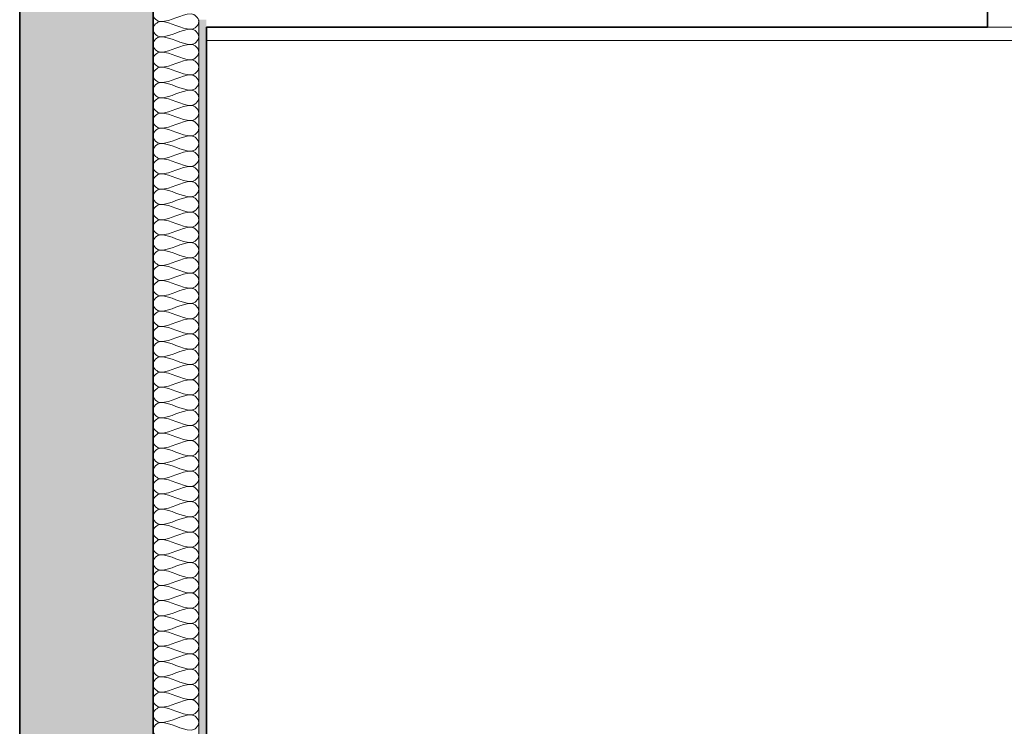
# Model space of a CAD drawing. Units: millimetres. Extents: x -59691 to 84291, y -308537 to -250420.
# Drawn here: x -59372 to -58080, y -254017 to -253090 of the extents above; entities that cross this region are included whole.
import ezdxf

# ---------------------------------------------------------------- set-up
doc = ezdxf.new("R2010")
doc.units = ezdxf.units.MM
for name, color, linetype, lineweight in [('A-DETLINM', 7, 'Continuous', 9), ('A-FLOROTM', 7, 'Continuous', 9), ('A-WALL', 7, 'Continuous', 9)]:
    doc.layers.add(name, color=color, linetype=linetype, lineweight=lineweight)
pattern_1 = [(0, (0, 0), (812.8, 203.2), [33.528, -576.072, 33.528, -576.072, -3251.2]), (0, (0, 0), (812.8, 203.2), [-1219.2, 33.528, -1185.672, 33.528, -576.072, -1422.4]), (0, (0, 0), (812.8, 203.2), [-3048, 33.528, -372.872, 33.528, -982.472]), (120, (304.8, 101.6), (-582.37636, 602.30545), [33.528, -576.072, 33.528, -576.072, -3251.2]), (120, (304.8, 101.6), (-582.37636, 602.30545), [-1219.2, 33.528, -1185.672, 33.528, -576.072, -1422.4]), (120, (304.8, 101.6), (-582.37636, 602.30545), [-3048, 33.528, -372.872, 33.528, -982.472]), (240, (406.4, 508), (-230.42364, -805.50545), [33.528, -576.072, 33.528, -576.072, -3251.2]), (240, (406.4, 508), (-230.42364, -805.50545), [-1219.2, 33.528, -1185.672, 33.528, -576.072, -1422.4]), (240, (406.4, 508), (-230.42364, -805.50545), [-3048, 33.528, -372.872, 33.528, -982.472])]

msp = doc.modelspace()

# ---------------------------------------------------------------- hatches: boundary and pattern name
at = {"layer": 'A-WALL'}
h = msp.add_hatch(dxfattribs=at)
h.set_pattern_fill('FP_1', color=256, style=0, pattern_type=2)
h.set_pattern_definition([(50, (0, 0), (728.7365, -63.7558), [76.2, -838.2]), (355, (0, 0), (-140.9716, 764.2276), [60.96, -670.56]), (100.451, (60.7, -5.3), (587.77, 700.4668), [64.76, -712.36]), (46.184, (0, 203.2), (1084.3162, -168.171), [114.3, -1257.3]), (96.636, (90.4, 189.2), (949.61, 989.71), [97.14, -1068.54]), (351.184, (0, 203.2), (949.6206, 989.701), [91.44, -1005.84]), (21, (101.6, 152.4), (606.4579, -409.0606), [76.2, -838.2]), (326, (101.6, 152.4), (247.2083, 736.753), [60.96, -670.56]), (71.451, (152.14, 118.3), (853.6683, 327.6855), [64.76, -712.36]), (37.5, (0, 0), (12.3547, 338.22012), [33.528, -628.904, 33.528, -647.192, -673.1]), (37.5, (0, 0), (12.3547, 338.22012), [-1343.152, 33.528, -639.572]), (7.5, (0, 0), (267.27887, 400.72213), [33.528, -354.584, 33.528, -613.664, -256.54]), (7.5, (0, 0), (267.27887, 400.72213), [-1035.304, 33.528, -223.012]), (327.5, (-226.57, 0), (542.36333, -22.91534), [33.528, -220.472, 33.528, -758.952, -1051.56]), (327.5, (-226.57, 0), (542.36333, -22.91534), [-1046.48, 33.528, -1018.032]), (317.5, (-328.17, 0), (592.51696, 101.7071), [33.528, -296.672, 33.528, -492.76, -746.76]), (317.5, (-328.17, 0), (592.51696, 101.7071), [-856.488, 33.528, -713.232])])
h.paths.add_polyline_path([(-59372.4, -299164.6), (-59197.4, -299164.6), (-59197.4, -296099.6), (-59372.4, -296099.6), (-59372.4, -297755.5)], flags=0)
h.paths.add_polyline_path([(-59284.9, -294599.6), (-59197.4, -294599.6), (-59197.4, -284277.1), (-59372.4, -284277.1), (-59372.4, -294599.6)], flags=0)
h.paths.add_polyline_path([(-59284.9, -282777.1), (-59197.4, -282777.1), (-59197.4, -280977.1), (-59372.4, -280977.1), (-59372.4, -282777.1)], flags=0)
h.paths.add_polyline_path([(-59372.4, -275437.1), (-59197.4, -275437.1), (-59197.4, -273436.9), (-59372.4, -273436.9), (-59372.4, -275225.7)], flags=0)
h.paths.add_polyline_path([(-59197.4, -267061.5), (-59197.4, -261793), (-59372.4, -261793), (-59372.4, -267061.5), (-59284.9, -267061.5)], flags=0)
h.paths.add_polyline_path([(-59284.9, -255417.5), (-59197.4, -255417.5), (-59197.4, -252855), (-59372.4, -252855), (-59372.4, -255417.5)], flags=0)
h = msp.add_hatch(dxfattribs=at)
h.set_pattern_fill('FP_3', color=256, style=0, pattern_type=2)
h.set_pattern_definition(pattern_1)
h.paths.add_polyline_path([(-59127.4, -274589.6), (-59127.4, -273436.9), (-59137.4, -273436.9), (-59137.4, -274589.6)], flags=0)
h.paths.add_polyline_path([(-59127.4, -267061.5), (-59127.4, -261793), (-59137.4, -261793), (-59137.4, -267061.5)], flags=0)
h.paths.add_polyline_path([(-59137.4, -255417.5), (-59127.4, -255417.5), (-59127.4, -253090), (-59137.4, -253090), (-59137.4, -254061.3)], flags=0)
h = msp.add_hatch(dxfattribs=at)
h.set_pattern_fill('FP_3', color=256, style=0, pattern_type=2)
h.set_pattern_definition(pattern_1)
h.paths.add_polyline_path([(-41808.9, -253100), (-41808.9, -253090), (-47384.9, -253090), (-47384.9, -253100), (-43461, -253100)], flags=0)
h.paths.add_polyline_path([(-47460.9, -253100), (-47460.9, -253090), (-48992.9, -253090), (-48992.9, -253100), (-47473.9, -253100)], flags=0)
h.paths.add_polyline_path([(-51897.9, -253100), (-50894.9, -253100), (-50894.9, -253090), (-51897.9, -253090)], flags=0)
h.paths.add_polyline_path([(-58102.4, -253100), (-58102.4, -253090), (-59127.4, -253090), (-59127.4, -253100), (-58354.1, -253100)], flags=0)

# ---------------------------------------------------------------- linework, layer by layer
at = {"layer": 'A-DETLINM'}
for points in [[(-59187.4, -253072.5), (-59192.1, -253072.5), (-59202.7, -253082.5), (-59192.1, -253092.5), (-59187.4, -253092.5)], [(-59187.4, -253092.5), (-59192.1, -253092.5), (-59202.7, -253102.5), (-59192.1, -253112.5), (-59187.4, -253112.5)], [(-59187.4, -253092.5), (-59173.7, -253092.5), (-59161.1, -253082.5), (-59147.4, -253082.5)], [(-59147.4, -253102.5), (-59161.1, -253102.5), (-59173.7, -253092.5), (-59187.4, -253092.5)], [(-59147.4, -253082.5), (-59142.7, -253082.5), (-59132.1, -253092.5), (-59142.7, -253102.5), (-59147.4, -253102.5)], [(-59187.4, -253112.5), (-59173.7, -253112.5), (-59161.1, -253102.5), (-59147.4, -253102.5)], [(-59147.4, -253102.5), (-59142.7, -253102.5), (-59132.1, -253112.5), (-59142.7, -253122.5), (-59147.4, -253122.5)], [(-59187.4, -253112.5), (-59192.1, -253112.5), (-59202.7, -253122.5), (-59192.1, -253132.5), (-59187.4, -253132.5)], [(-59147.4, -253122.5), (-59161.1, -253122.5), (-59173.7, -253112.5), (-59187.4, -253112.5)], [(-59187.4, -253132.5), (-59192.1, -253132.5), (-59202.7, -253142.5), (-59192.1, -253152.5), (-59187.4, -253152.5)], [(-59187.4, -253132.5), (-59173.7, -253132.5), (-59161.1, -253122.5), (-59147.4, -253122.5)], [(-59147.4, -253142.5), (-59161.1, -253142.5), (-59173.7, -253132.5), (-59187.4, -253132.5)], [(-59147.4, -253122.5), (-59142.7, -253122.5), (-59132.1, -253132.5), (-59142.7, -253142.5), (-59147.4, -253142.5)], [(-59187.4, -253152.5), (-59173.7, -253152.5), (-59161.1, -253142.5), (-59147.4, -253142.5)], [(-59147.4, -253142.5), (-59142.7, -253142.5), (-59132.1, -253152.5), (-59142.7, -253162.5), (-59147.4, -253162.5)], [(-59187.4, -253152.5), (-59192.1, -253152.5), (-59202.7, -253162.5), (-59192.1, -253172.5), (-59187.4, -253172.5)], [(-59147.4, -253162.5), (-59161.1, -253162.5), (-59173.7, -253152.5), (-59187.4, -253152.5)], [(-59187.4, -253172.5), (-59173.7, -253172.5), (-59161.1, -253162.5), (-59147.4, -253162.5)], [(-59147.4, -253162.5), (-59142.7, -253162.5), (-59132.1, -253172.5), (-59142.7, -253182.5), (-59147.4, -253182.5)], [(-59187.4, -253172.5), (-59192.1, -253172.5), (-59202.7, -253182.5), (-59192.1, -253192.5), (-59187.4, -253192.5)], [(-59147.4, -253182.5), (-59161.1, -253182.5), (-59173.7, -253172.5), (-59187.4, -253172.5)], [(-59187.4, -253192.5), (-59173.7, -253192.5), (-59161.1, -253182.5), (-59147.4, -253182.5)], [(-59147.4, -253182.5), (-59142.7, -253182.5), (-59132.1, -253192.5), (-59142.7, -253202.5), (-59147.4, -253202.5)], [(-59187.4, -253192.5), (-59192.1, -253192.5), (-59202.7, -253202.5), (-59192.1, -253212.5), (-59187.4, -253212.5)], [(-59147.4, -253202.5), (-59161.1, -253202.5), (-59173.7, -253192.5), (-59187.4, -253192.5)], [(-59187.4, -253212.5), (-59173.7, -253212.5), (-59161.1, -253202.5), (-59147.4, -253202.5)], [(-59147.4, -253202.5), (-59142.7, -253202.5), (-59132.1, -253212.5), (-59142.7, -253222.5), (-59147.4, -253222.5)], [(-59187.4, -253212.5), (-59192.1, -253212.5), (-59202.7, -253222.5), (-59192.1, -253232.5), (-59187.4, -253232.5)], [(-59147.4, -253222.5), (-59161.1, -253222.5), (-59173.7, -253212.5), (-59187.4, -253212.5)], [(-59187.4, -253232.5), (-59173.7, -253232.5), (-59161.1, -253222.5), (-59147.4, -253222.5)], [(-59147.4, -253222.5), (-59142.7, -253222.5), (-59132.1, -253232.5), (-59142.7, -253242.5), (-59147.4, -253242.5)], [(-59187.4, -253232.5), (-59192.1, -253232.5), (-59202.7, -253242.5), (-59192.1, -253252.5), (-59187.4, -253252.5)], [(-59147.4, -253242.5), (-59161.1, -253242.5), (-59173.7, -253232.5), (-59187.4, -253232.5)], [(-59187.4, -253252.5), (-59173.7, -253252.5), (-59161.1, -253242.5), (-59147.4, -253242.5)], [(-59147.4, -253242.5), (-59142.7, -253242.5), (-59132.1, -253252.5), (-59142.7, -253262.5), (-59147.4, -253262.5)], [(-59187.4, -253252.5), (-59192.1, -253252.5), (-59202.7, -253262.5), (-59192.1, -253272.5), (-59187.4, -253272.5)], [(-59147.4, -253262.5), (-59161.1, -253262.5), (-59173.7, -253252.5), (-59187.4, -253252.5)], [(-59187.4, -253272.5), (-59173.7, -253272.5), (-59161.1, -253262.5), (-59147.4, -253262.5)], [(-59147.4, -253262.5), (-59142.7, -253262.5), (-59132.1, -253272.5), (-59142.7, -253282.5), (-59147.4, -253282.5)], [(-59187.4, -253272.5), (-59192.1, -253272.5), (-59202.7, -253282.5), (-59192.1, -253292.5), (-59187.4, -253292.5)], [(-59147.4, -253282.5), (-59161.1, -253282.5), (-59173.7, -253272.5), (-59187.4, -253272.5)], [(-59187.4, -253292.5), (-59173.7, -253292.5), (-59161.1, -253282.5), (-59147.4, -253282.5)], [(-59147.4, -253282.5), (-59142.7, -253282.5), (-59132.1, -253292.5), (-59142.7, -253302.5), (-59147.4, -253302.5)], [(-59187.4, -253292.5), (-59192.1, -253292.5), (-59202.7, -253302.5), (-59192.1, -253312.5), (-59187.4, -253312.5)], [(-59147.4, -253302.5), (-59161.1, -253302.5), (-59173.7, -253292.5), (-59187.4, -253292.5)], [(-59187.4, -253312.5), (-59192.1, -253312.5), (-59202.7, -253322.5), (-59192.1, -253332.5), (-59187.4, -253332.5)], [(-59187.4, -253312.5), (-59173.7, -253312.5), (-59161.1, -253302.5), (-59147.4, -253302.5)], [(-59147.4, -253322.5), (-59161.1, -253322.5), (-59173.7, -253312.5), (-59187.4, -253312.5)], [(-59147.4, -253302.5), (-59142.7, -253302.5), (-59132.1, -253312.5), (-59142.7, -253322.5), (-59147.4, -253322.5)], [(-59187.4, -253332.5), (-59173.7, -253332.5), (-59161.1, -253322.5), (-59147.4, -253322.5)], [(-59147.4, -253322.5), (-59142.7, -253322.5), (-59132.1, -253332.5), (-59142.7, -253342.5), (-59147.4, -253342.5)], [(-59187.4, -253332.5), (-59192.1, -253332.5), (-59202.7, -253342.5), (-59192.1, -253352.5), (-59187.4, -253352.5)], [(-59147.4, -253342.5), (-59161.1, -253342.5), (-59173.7, -253332.5), (-59187.4, -253332.5)], [(-59187.4, -253352.5), (-59192.1, -253352.5), (-59202.7, -253362.5), (-59192.1, -253372.5), (-59187.4, -253372.5)], [(-59187.4, -253352.5), (-59173.7, -253352.5), (-59161.1, -253342.5), (-59147.4, -253342.5)], [(-59147.4, -253362.5), (-59161.1, -253362.5), (-59173.7, -253352.5), (-59187.4, -253352.5)], [(-59147.4, -253342.5), (-59142.7, -253342.5), (-59132.1, -253352.5), (-59142.7, -253362.5), (-59147.4, -253362.5)], [(-59187.4, -253372.5), (-59173.7, -253372.5), (-59161.1, -253362.5), (-59147.4, -253362.5)], [(-59147.4, -253362.5), (-59142.7, -253362.5), (-59132.1, -253372.5), (-59142.7, -253382.5), (-59147.4, -253382.5)], [(-59187.4, -253372.5), (-59192.1, -253372.5), (-59202.7, -253382.5), (-59192.1, -253392.5), (-59187.4, -253392.5)], [(-59147.4, -253382.5), (-59161.1, -253382.5), (-59173.7, -253372.5), (-59187.4, -253372.5)], [(-59187.4, -253392.5), (-59173.7, -253392.5), (-59161.1, -253382.5), (-59147.4, -253382.5)], [(-59147.4, -253382.5), (-59142.7, -253382.5), (-59132.1, -253392.5), (-59142.7, -253402.5), (-59147.4, -253402.5)], [(-59187.4, -253392.5), (-59192.1, -253392.5), (-59202.7, -253402.5), (-59192.1, -253412.5), (-59187.4, -253412.5)], [(-59147.4, -253402.5), (-59161.1, -253402.5), (-59173.7, -253392.5), (-59187.4, -253392.5)], [(-59187.4, -253412.5), (-59173.7, -253412.5), (-59161.1, -253402.5), (-59147.4, -253402.5)], [(-59147.4, -253402.5), (-59142.7, -253402.5), (-59132.1, -253412.5), (-59142.7, -253422.5), (-59147.4, -253422.5)], [(-59187.4, -253412.5), (-59192.1, -253412.5), (-59202.7, -253422.5), (-59192.1, -253432.5), (-59187.4, -253432.5)], [(-59147.4, -253422.5), (-59161.1, -253422.5), (-59173.7, -253412.5), (-59187.4, -253412.5)], [(-59187.4, -253432.5), (-59173.7, -253432.5), (-59161.1, -253422.5), (-59147.4, -253422.5)], [(-59147.4, -253422.5), (-59142.7, -253422.5), (-59132.1, -253432.5), (-59142.7, -253442.5), (-59147.4, -253442.5)], [(-59187.4, -253432.5), (-59192.1, -253432.5), (-59202.7, -253442.5), (-59192.1, -253452.5), (-59187.4, -253452.5)], [(-59147.4, -253442.5), (-59161.1, -253442.5), (-59173.7, -253432.5), (-59187.4, -253432.5)], [(-59187.4, -253452.5), (-59173.7, -253452.5), (-59161.1, -253442.5), (-59147.4, -253442.5)], [(-59147.4, -253442.5), (-59142.7, -253442.5), (-59132.1, -253452.5), (-59142.7, -253462.5), (-59147.4, -253462.5)], [(-59187.4, -253452.5), (-59192.1, -253452.5), (-59202.7, -253462.5), (-59192.1, -253472.5), (-59187.4, -253472.5)], [(-59147.4, -253462.5), (-59161.1, -253462.5), (-59173.7, -253452.5), (-59187.4, -253452.5)], [(-59187.4, -253472.5), (-59173.7, -253472.5), (-59161.1, -253462.5), (-59147.4, -253462.5)], [(-59147.4, -253462.5), (-59142.7, -253462.5), (-59132.1, -253472.5), (-59142.7, -253482.5), (-59147.4, -253482.5)], [(-59187.4, -253472.5), (-59192.1, -253472.5), (-59202.7, -253482.5), (-59192.1, -253492.5), (-59187.4, -253492.5)], [(-59147.4, -253482.5), (-59161.1, -253482.5), (-59173.7, -253472.5), (-59187.4, -253472.5)], [(-59187.4, -253492.5), (-59192.1, -253492.5), (-59202.7, -253502.5), (-59192.1, -253512.5), (-59187.4, -253512.5)], [(-59187.4, -253492.5), (-59173.7, -253492.5), (-59161.1, -253482.5), (-59147.4, -253482.5)], [(-59147.4, -253502.5), (-59161.1, -253502.5), (-59173.7, -253492.5), (-59187.4, -253492.5)], [(-59147.4, -253482.5), (-59142.7, -253482.5), (-59132.1, -253492.5), (-59142.7, -253502.5), (-59147.4, -253502.5)], [(-59187.4, -253512.5), (-59173.7, -253512.5), (-59161.1, -253502.5), (-59147.4, -253502.5)], [(-59147.4, -253502.5), (-59142.7, -253502.5), (-59132.1, -253512.5), (-59142.7, -253522.5), (-59147.4, -253522.5)], [(-59187.4, -253512.5), (-59192.1, -253512.5), (-59202.7, -253522.5), (-59192.1, -253532.5), (-59187.4, -253532.5)], [(-59147.4, -253522.5), (-59161.1, -253522.5), (-59173.7, -253512.5), (-59187.4, -253512.5)], [(-59187.4, -253532.5), (-59192.1, -253532.5), (-59202.7, -253542.5), (-59192.1, -253552.5), (-59187.4, -253552.5)], [(-59187.4, -253532.5), (-59173.7, -253532.5), (-59161.1, -253522.5), (-59147.4, -253522.5)], [(-59147.4, -253542.5), (-59161.1, -253542.5), (-59173.7, -253532.5), (-59187.4, -253532.5)], [(-59147.4, -253522.5), (-59142.7, -253522.5), (-59132.1, -253532.5), (-59142.7, -253542.5), (-59147.4, -253542.5)], [(-59187.4, -253552.5), (-59173.7, -253552.5), (-59161.1, -253542.5), (-59147.4, -253542.5)], [(-59147.4, -253542.5), (-59142.7, -253542.5), (-59132.1, -253552.5), (-59142.7, -253562.5), (-59147.4, -253562.5)], [(-59187.4, -253552.5), (-59192.1, -253552.5), (-59202.7, -253562.5), (-59192.1, -253572.5), (-59187.4, -253572.5)], [(-59147.4, -253562.5), (-59161.1, -253562.5), (-59173.7, -253552.5), (-59187.4, -253552.5)], [(-59187.4, -253572.5), (-59192.1, -253572.5), (-59202.7, -253582.5), (-59192.1, -253592.5), (-59187.4, -253592.5)], [(-59187.4, -253572.5), (-59173.7, -253572.5), (-59161.1, -253562.5), (-59147.4, -253562.5)], [(-59147.4, -253582.5), (-59161.1, -253582.5), (-59173.7, -253572.5), (-59187.4, -253572.5)], [(-59147.4, -253562.5), (-59142.7, -253562.5), (-59132.1, -253572.5), (-59142.7, -253582.5), (-59147.4, -253582.5)], [(-59187.4, -253592.5), (-59173.7, -253592.5), (-59161.1, -253582.5), (-59147.4, -253582.5)], [(-59147.4, -253582.5), (-59142.7, -253582.5), (-59132.1, -253592.5), (-59142.7, -253602.5), (-59147.4, -253602.5)], [(-59187.4, -253592.5), (-59192.1, -253592.5), (-59202.7, -253602.5), (-59192.1, -253612.5), (-59187.4, -253612.5)], [(-59147.4, -253602.5), (-59161.1, -253602.5), (-59173.7, -253592.5), (-59187.4, -253592.5)], [(-59187.4, -253612.5), (-59173.7, -253612.5), (-59161.1, -253602.5), (-59147.4, -253602.5)], [(-59147.4, -253602.5), (-59142.7, -253602.5), (-59132.1, -253612.5), (-59142.7, -253622.5), (-59147.4, -253622.5)], [(-59187.4, -253612.5), (-59192.1, -253612.5), (-59202.7, -253622.5), (-59192.1, -253632.5), (-59187.4, -253632.5)], [(-59147.4, -253622.5), (-59161.1, -253622.5), (-59173.7, -253612.5), (-59187.4, -253612.5)], [(-59187.4, -253632.5), (-59173.7, -253632.5), (-59161.1, -253622.5), (-59147.4, -253622.5)], [(-59147.4, -253622.5), (-59142.7, -253622.5), (-59132.1, -253632.5), (-59142.7, -253642.5), (-59147.4, -253642.5)], [(-59187.4, -253632.5), (-59192.1, -253632.5), (-59202.7, -253642.5), (-59192.1, -253652.5), (-59187.4, -253652.5)], [(-59147.4, -253642.5), (-59161.1, -253642.5), (-59173.7, -253632.5), (-59187.4, -253632.5)], [(-59187.4, -253652.5), (-59173.7, -253652.5), (-59161.1, -253642.5), (-59147.4, -253642.5)], [(-59147.4, -253642.5), (-59142.7, -253642.5), (-59132.1, -253652.5), (-59142.7, -253662.5), (-59147.4, -253662.5)], [(-59187.4, -253652.5), (-59192.1, -253652.5), (-59202.7, -253662.5), (-59192.1, -253672.5), (-59187.4, -253672.5)], [(-59147.4, -253662.5), (-59161.1, -253662.5), (-59173.7, -253652.5), (-59187.4, -253652.5)], [(-59187.4, -253672.5), (-59173.7, -253672.5), (-59161.1, -253662.5), (-59147.4, -253662.5)], [(-59147.4, -253662.5), (-59142.7, -253662.5), (-59132.1, -253672.5), (-59142.7, -253682.5), (-59147.4, -253682.5)], [(-59187.4, -253672.5), (-59192.1, -253672.5), (-59202.7, -253682.5), (-59192.1, -253692.5), (-59187.4, -253692.5)], [(-59147.4, -253682.5), (-59161.1, -253682.5), (-59173.7, -253672.5), (-59187.4, -253672.5)], [(-59187.4, -253692.5), (-59173.7, -253692.5), (-59161.1, -253682.5), (-59147.4, -253682.5)], [(-59147.4, -253682.5), (-59142.7, -253682.5), (-59132.1, -253692.5), (-59142.7, -253702.5), (-59147.4, -253702.5)], [(-59187.4, -253692.5), (-59192.1, -253692.5), (-59202.7, -253702.5), (-59192.1, -253712.5), (-59187.4, -253712.5)], [(-59147.4, -253702.5), (-59161.1, -253702.5), (-59173.7, -253692.5), (-59187.4, -253692.5)], [(-59187.4, -253712.5), (-59192.1, -253712.5), (-59202.7, -253722.5), (-59192.1, -253732.5), (-59187.4, -253732.5)], [(-59187.4, -253712.5), (-59173.7, -253712.5), (-59161.1, -253702.5), (-59147.4, -253702.5)], [(-59147.4, -253722.5), (-59161.1, -253722.5), (-59173.7, -253712.5), (-59187.4, -253712.5)], [(-59147.4, -253702.5), (-59142.7, -253702.5), (-59132.1, -253712.5), (-59142.7, -253722.5), (-59147.4, -253722.5)], [(-59187.4, -253732.5), (-59173.7, -253732.5), (-59161.1, -253722.5), (-59147.4, -253722.5)], [(-59147.4, -253722.5), (-59142.7, -253722.5), (-59132.1, -253732.5), (-59142.7, -253742.5), (-59147.4, -253742.5)], [(-59187.4, -253732.5), (-59192.1, -253732.5), (-59202.7, -253742.5), (-59192.1, -253752.5), (-59187.4, -253752.5)], [(-59147.4, -253742.5), (-59161.1, -253742.5), (-59173.7, -253732.5), (-59187.4, -253732.5)], [(-59187.4, -253752.5), (-59192.1, -253752.5), (-59202.7, -253762.5), (-59192.1, -253772.5), (-59187.4, -253772.5)], [(-59187.4, -253752.5), (-59173.7, -253752.5), (-59161.1, -253742.5), (-59147.4, -253742.5)], [(-59147.4, -253762.5), (-59161.1, -253762.5), (-59173.7, -253752.5), (-59187.4, -253752.5)], [(-59147.4, -253742.5), (-59142.7, -253742.5), (-59132.1, -253752.5), (-59142.7, -253762.5), (-59147.4, -253762.5)], [(-59187.4, -253772.5), (-59173.7, -253772.5), (-59161.1, -253762.5), (-59147.4, -253762.5)], [(-59147.4, -253762.5), (-59142.7, -253762.5), (-59132.1, -253772.5), (-59142.7, -253782.5), (-59147.4, -253782.5)], [(-59187.4, -253772.5), (-59192.1, -253772.5), (-59202.7, -253782.5), (-59192.1, -253792.5), (-59187.4, -253792.5)], [(-59147.4, -253782.5), (-59161.1, -253782.5), (-59173.7, -253772.5), (-59187.4, -253772.5)], [(-59187.4, -253792.5), (-59173.7, -253792.5), (-59161.1, -253782.5), (-59147.4, -253782.5)], [(-59147.4, -253782.5), (-59142.7, -253782.5), (-59132.1, -253792.5), (-59142.7, -253802.5), (-59147.4, -253802.5)], [(-59187.4, -253792.5), (-59192.1, -253792.5), (-59202.7, -253802.5), (-59192.1, -253812.5), (-59187.4, -253812.5)], [(-59147.4, -253802.5), (-59161.1, -253802.5), (-59173.7, -253792.5), (-59187.4, -253792.5)], [(-59187.4, -253812.5), (-59173.7, -253812.5), (-59161.1, -253802.5), (-59147.4, -253802.5)], [(-59147.4, -253802.5), (-59142.7, -253802.5), (-59132.1, -253812.5), (-59142.7, -253822.5), (-59147.4, -253822.5)], [(-59187.4, -253812.5), (-59192.1, -253812.5), (-59202.7, -253822.5), (-59192.1, -253832.5), (-59187.4, -253832.5)], [(-59147.4, -253822.5), (-59161.1, -253822.5), (-59173.7, -253812.5), (-59187.4, -253812.5)], [(-59187.4, -253832.5), (-59173.7, -253832.5), (-59161.1, -253822.5), (-59147.4, -253822.5)], [(-59147.4, -253822.5), (-59142.7, -253822.5), (-59132.1, -253832.5), (-59142.7, -253842.5), (-59147.4, -253842.5)], [(-59187.4, -253832.5), (-59192.1, -253832.5), (-59202.7, -253842.5), (-59192.1, -253852.5), (-59187.4, -253852.5)], [(-59147.4, -253842.5), (-59161.1, -253842.5), (-59173.7, -253832.5), (-59187.4, -253832.5)], [(-59187.4, -253852.5), (-59173.7, -253852.5), (-59161.1, -253842.5), (-59147.4, -253842.5)], [(-59147.4, -253842.5), (-59142.7, -253842.5), (-59132.1, -253852.5), (-59142.7, -253862.5), (-59147.4, -253862.5)], [(-59187.4, -253852.5), (-59192.1, -253852.5), (-59202.7, -253862.5), (-59192.1, -253872.5), (-59187.4, -253872.5)], [(-59147.4, -253862.5), (-59161.1, -253862.5), (-59173.7, -253852.5), (-59187.4, -253852.5)], [(-59187.4, -253872.5), (-59173.7, -253872.5), (-59161.1, -253862.5), (-59147.4, -253862.5)], [(-59147.4, -253862.5), (-59142.7, -253862.5), (-59132.1, -253872.5), (-59142.7, -253882.5), (-59147.4, -253882.5)], [(-59187.4, -253872.5), (-59192.1, -253872.5), (-59202.7, -253882.5), (-59192.1, -253892.5), (-59187.4, -253892.5)], [(-59147.4, -253882.5), (-59161.1, -253882.5), (-59173.7, -253872.5), (-59187.4, -253872.5)], [(-59187.4, -253892.5), (-59173.7, -253892.5), (-59161.1, -253882.5), (-59147.4, -253882.5)], [(-59147.4, -253882.5), (-59142.7, -253882.5), (-59132.1, -253892.5), (-59142.7, -253902.5), (-59147.4, -253902.5)], [(-59187.4, -253892.5), (-59192.1, -253892.5), (-59202.7, -253902.5), (-59192.1, -253912.5), (-59187.4, -253912.5)], [(-59147.4, -253902.5), (-59161.1, -253902.5), (-59173.7, -253892.5), (-59187.4, -253892.5)], [(-59187.4, -253912.5), (-59173.7, -253912.5), (-59161.1, -253902.5), (-59147.4, -253902.5)], [(-59147.4, -253902.5), (-59142.7, -253902.5), (-59132.1, -253912.5), (-59142.7, -253922.5), (-59147.4, -253922.5)], [(-59187.4, -253912.5), (-59192.1, -253912.5), (-59202.7, -253922.5), (-59192.1, -253932.5), (-59187.4, -253932.5)], [(-59147.4, -253922.5), (-59161.1, -253922.5), (-59173.7, -253912.5), (-59187.4, -253912.5)], [(-59187.4, -253932.5), (-59192.1, -253932.5), (-59202.7, -253942.5), (-59192.1, -253952.5), (-59187.4, -253952.5)], [(-59187.4, -253932.5), (-59173.7, -253932.5), (-59161.1, -253922.5), (-59147.4, -253922.5)], [(-59147.4, -253942.5), (-59161.1, -253942.5), (-59173.7, -253932.5), (-59187.4, -253932.5)], [(-59147.4, -253922.5), (-59142.7, -253922.5), (-59132.1, -253932.5), (-59142.7, -253942.5), (-59147.4, -253942.5)], [(-59187.4, -253952.5), (-59173.7, -253952.5), (-59161.1, -253942.5), (-59147.4, -253942.5)], [(-59147.4, -253942.5), (-59142.7, -253942.5), (-59132.1, -253952.5), (-59142.7, -253962.5), (-59147.4, -253962.5)], [(-59187.4, -253952.5), (-59192.1, -253952.5), (-59202.7, -253962.5), (-59192.1, -253972.5), (-59187.4, -253972.5)], [(-59147.4, -253962.5), (-59161.1, -253962.5), (-59173.7, -253952.5), (-59187.4, -253952.5)], [(-59187.4, -253972.5), (-59192.1, -253972.5), (-59202.7, -253982.5), (-59192.1, -253992.5), (-59187.4, -253992.5)], [(-59187.4, -253972.5), (-59173.7, -253972.5), (-59161.1, -253962.5), (-59147.4, -253962.5)], [(-59147.4, -253982.5), (-59161.1, -253982.5), (-59173.7, -253972.5), (-59187.4, -253972.5)], [(-59147.4, -253962.5), (-59142.7, -253962.5), (-59132.1, -253972.5), (-59142.7, -253982.5), (-59147.4, -253982.5)], [(-59187.4, -253992.5), (-59173.7, -253992.5), (-59161.1, -253982.5), (-59147.4, -253982.5)], [(-59147.4, -253982.5), (-59142.7, -253982.5), (-59132.1, -253992.5), (-59142.7, -254002.5), (-59147.4, -254002.5)], [(-59187.4, -253992.5), (-59192.1, -253992.5), (-59202.7, -254002.5), (-59192.1, -254012.5), (-59187.4, -254012.5)], [(-59147.4, -254002.5), (-59161.1, -254002.5), (-59173.7, -253992.5), (-59187.4, -253992.5)], [(-59187.4, -254012.5), (-59173.7, -254012.5), (-59161.1, -254002.5), (-59147.4, -254002.5)], [(-59147.4, -254002.5), (-59142.7, -254002.5), (-59132.1, -254012.5), (-59142.7, -254022.5), (-59147.4, -254022.5)], [(-59187.4, -254012.5), (-59192.1, -254012.5), (-59202.7, -254022.5), (-59192.1, -254032.5), (-59187.4, -254032.5)], [(-59147.4, -254022.5), (-59161.1, -254022.5), (-59173.7, -254012.5), (-59187.4, -254012.5)]]:
    msp.add_open_spline(points, degree=3, dxfattribs=at)
at = {"layer": 'A-FLOROTM'}
msp.add_line((-51986.9, -253117.5), (-59127.5, -253117.5), dxfattribs=at)
at = {"layer": 'A-WALL', "lineweight": 35}
for p, q in [((-59372.4, -252855), (-59372.4, -255417.5)), ((-58102.4, -253100), (-58102.4, -253005)), ((-59197.4, -255417.5), (-59197.4, -253030)), ((-59127.4, -253100), (-58102.4, -253100)), ((-59127.4, -255417.5), (-59127.4, -253100))]:
    msp.add_line(p, q, dxfattribs=at)
at = {"layer": 'A-WALL'}
for p, q in [((-59137.4, -255417.5), (-59137.4, -253090)), ((-51986.9, -253100), (-58102.4, -253100))]:
    msp.add_line(p, q, dxfattribs=at)

doc.saveas('drawing.dxf')
